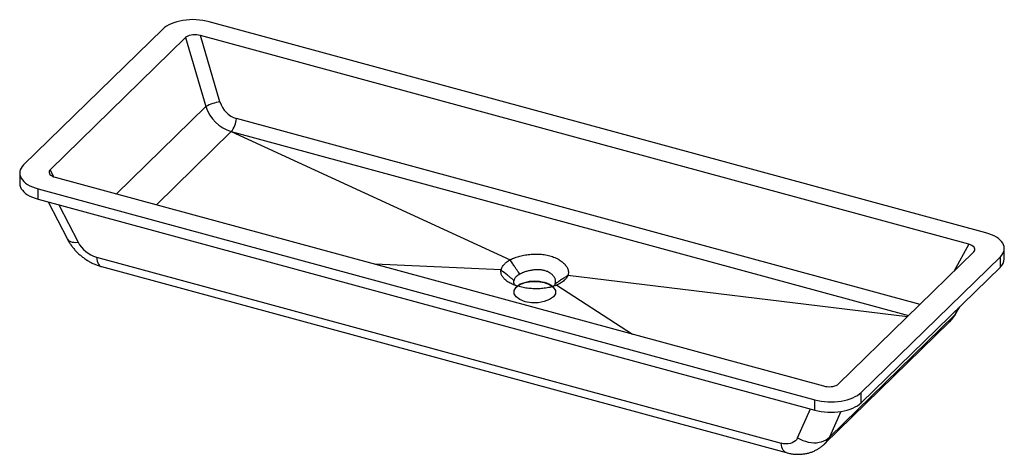
# Paper-space layout '_Trimetrisch' of a CAD drawing. Units: millimetres. Extents: x -530 to 530, y -262 to 206.
import ezdxf

# ---------------------------------------------------------------- set-up
doc = ezdxf.new("R2010")
doc.units = ezdxf.units.MM

psp = doc.layouts.new('_Trimetrisch')

# ---------------------------------------------------------------- linework, layer by layer
at = {"color": 7, "linetype": 'Continuous', "lineweight": 25}
for p, q in [((510.5, -23.7), (-326.2, 203.7)), ((-376.1, 195.7), (-526, 49.5)), ((-351.7, 186.5), (-497.4, 44.3)), ((-351.7, 186.5), (-329.7, 112.2)), ((491.9, -36.1), (-335.5, 188.7)), ((-314.5, 117.4), (-335.5, 188.7)), ((-383, 6.6), (-302.4, 85.3)), ((-302.4, 85.3), (-1.8, -52.7)), ((-302.4, 85.3), (427, -112.9)), ((-530.2, 40.6), (-530.2, 29.4)), ((-491.9, 36.1), (335.5, -188.7)), ((-510.5, 23.7), (326.2, -203.7)), ((-510.5, 12.6), (-510.5, 23.7)), ((-510.5, 12.6), (326.2, -214.8)), ((-499.4, 9.6), (-478.9, -30.4)), ((530.2, -51.7), (530.2, -40.6)), ((-447.6, -49.8), (289.9, -250.3)), ((351.7, -186.5), (497.4, -44.3)), ((376.1, -195.7), (526, -49.5)), ((526, -60.6), (526, -49.5)), ((-442.2, -60.1), (295.3, -260.5)), ((-11.8, -63.6), (-147.6, -57.4)), ((376.1, -206.8), (526, -60.6)), ((60.2, -69.5), (425.9, -114)), ((48.4, -80), (129.8, -132.8)), ((478.5, -110), (482.2, -103.3)), ((341.9, -243.7), (476.8, -112.1)), ((336.6, -251.2), (470.9, -120.1)), ((376.1, -206.8), (376.1, -195.7)), ((326.2, -214.8), (326.2, -203.7))]:
    psp.add_line(p, q, dxfattribs=at)
at = {"color": 1, "linetype": 'Continuous', "lineweight": 25}
for p, q in [((-329.7, 112.2), (-426, 18.2)), ((439.5, -100.8), (-296.8, 99.4)), ((-493.5, 36.6), (-497.4, 44.3)), ((-488.1, 6.5), (-467.3, -33.9)), ((491.9, -36.1), (475.8, -65.4)), ((476.8, -112.1), (481, -104.5)), ((307.6, -244.5), (321.4, -213.5)), ((354.3, -216.2), (341.9, -243.7))]:
    psp.add_line(p, q, dxfattribs=at)
at = {"color": 7, "linetype": 'Continuous', "lineweight": 25, "flags": 128}
for points in [[(-326.2, 203.7), (-329.4, 204.4), (-332.9, 205.1), (-336.4, 205.5), (-340, 205.8), (-343.6, 205.9), (-347.2, 205.8), (-350.8, 205.5), (-354.4, 205), (-357.8, 204.4), (-361, 203.6), (-364.1, 202.6), (-367, 201.5), (-369.7, 200.2), (-372.2, 198.8), (-374.3, 197.3), (-376.1, 195.7)], [(-335.5, 188.7), (-337.5, 189.2), (-339.6, 189.4), (-341.7, 189.5), (-343.8, 189.4), (-345.7, 189.2), (-347.6, 188.7), (-349.2, 188.1), (-350.6, 187.4), (-351.7, 186.5)], [(-526, 49.5), (-527.5, 47.8), (-528.7, 46), (-529.6, 44.2), (-530.1, 42.4), (-530.2, 40.5), (-530, 38.6), (-529.5, 36.8), (-528.6, 35), (-527.3, 33.2), (-525.8, 31.5), (-523.9, 29.9), (-521.7, 28.4), (-519.3, 27), (-516.6, 25.8), (-513.6, 24.7), (-510.5, 23.7)], [(-497.4, 44.3), (-498.2, 43.3), (-498.6, 42.3), (-498.6, 41.3), (-498.3, 40.2), (-497.6, 39.2), (-496.6, 38.3), (-495.3, 37.5), (-493.7, 36.7), (-491.9, 36.1)], [(-530.2, 29.4), (-530.2, 29.3), (-530, 27.5), (-529.5, 25.6), (-528.6, 23.8), (-527.3, 22.1), (-525.8, 20.4), (-523.9, 18.8), (-521.7, 17.3), (-519.3, 15.9), (-516.6, 14.6), (-513.6, 13.5), (-510.5, 12.6)], [(526, -49.5), (527.5, -47.8), (528.7, -46), (529.6, -44.2), (530.1, -42.4), (530.2, -40.5), (530, -38.6), (529.5, -36.8), (528.6, -35), (527.3, -33.2), (525.8, -31.5), (523.9, -29.9), (521.7, -28.4), (519.3, -27), (516.6, -25.8), (513.6, -24.7), (510.5, -23.7)], [(497.4, -44.3), (498.2, -43.3), (498.6, -42.3), (498.6, -41.3), (498.3, -40.2), (497.6, -39.2), (496.6, -38.3), (495.3, -37.5), (493.7, -36.7), (491.9, -36.1)], [(43.8, -81.6), (43.3, -81.1), (41.6, -80), (39.6, -78.9), (37.4, -78), (35, -77.3), (32.4, -76.7), (29.7, -76.2), (26.9, -76), (24.1, -75.9), (21.3, -76), (18.5, -76.3), (15.9, -76.8), (13.3, -77.5), (11, -78.3), (8.8, -79.2), (6.9, -80.3), (5.8, -81.1)], [(335.5, -188.7), (337.5, -189.2), (339.6, -189.4), (341.7, -189.5), (343.8, -189.4), (345.7, -189.2), (347.6, -188.7), (349.2, -188.1), (350.6, -187.4), (351.7, -186.5)], [(326.2, -203.7), (329.4, -204.4), (332.9, -205.1), (336.4, -205.5), (340, -205.8), (343.6, -205.9), (347.2, -205.8), (350.8, -205.5), (354.4, -205), (357.8, -204.4), (361, -203.6), (364.1, -202.6), (367, -201.5), (369.7, -200.2), (372.2, -198.8), (374.3, -197.3), (376.1, -195.7)], [(326.2, -214.8), (329.4, -215.6), (332.9, -216.2), (336.4, -216.7), (340, -216.9), (343.6, -217), (347.2, -216.9), (350.8, -216.6), (354.4, -216.2), (357.8, -215.5), (361, -214.7), (364.1, -213.7), (367, -212.6), (369.7, -211.3), (372.2, -210), (374.3, -208.4), (376.1, -206.8)], [(307.6, -244.5), (310.3, -246), (313.1, -247.3), (316.1, -248.3), (319.1, -249.1), (322.1, -249.6), (325, -249.8), (328, -249.8), (330.8, -249.4), (333.4, -248.8), (335.9, -247.9), (338.2, -246.8), (340.2, -245.4), (341.9, -243.7)], [(307.6, -244.5), (306.6, -246.2), (305.3, -247.7), (303.7, -249), (301.8, -250), (299.8, -250.7), (297.5, -251), (295.1, -251.1), (292.5, -250.9), (289.9, -250.3)]]:
    psp.add_lwpolyline(points, dxfattribs=at)
at = {"color": 1, "linetype": 'Continuous', "lineweight": 25, "flags": 128}
for points in [[(-478.9, -30.4), (-478.8, -30.5), (-478, -31.6), (-476.9, -32.5), (-475.5, -33.2), (-473.8, -33.7), (-471.9, -33.9), (-469.7, -34), (-467.3, -33.9)], [(-447.6, -49.8), (-447.3, -52.2), (-446.8, -54.2), (-446.2, -56), (-445.4, -57.5), (-444.5, -58.7), (-443.4, -59.6), (-442.3, -60.1), (-442.2, -60.1)], [(476.8, -112.1), (478, -110.9), (478.5, -110)], [(295.3, -260.5), (295.2, -260.5), (294.1, -260), (293, -259.1), (292.1, -258), (291.3, -256.5), (290.7, -254.7), (290.2, -252.6), (289.9, -250.3)]]:
    psp.add_lwpolyline(points, dxfattribs=at)
at = {"color": 7, "linetype": 'Continuous', "flags": 128}
psp.add_lwpolyline([(40.5, -95.7), (34.8, -97.8), (28.1, -99), (21.1, -99), (14.3, -97.9), (8.6, -95.7), (4.5, -92.8), (2.3, -89.4), (2.3, -85.7), (4.4, -82.3), (8.5, -79.3), (14.2, -77.2), (20.9, -76.1), (28, -76.1), (34.7, -77.2), (40.4, -79.3), (44.5, -82.2), (46.7, -85.7), (46.7, -89.3), (44.6, -92.7), (40.5, -95.7)], dxfattribs=at)
at = {"color": 7, "linetype": 'Continuous', "lineweight": 25}
for centre, radius, start, end in [((-307, 70.2), 47.8, 98.9957, 118.4142), ((-289.2, 124.5), 26.3, 195.7185, 253.0389), ((-290.3, 125), 41.4, 197.9161, 253.1206), ((-320.9, 100.7), 24.1, 320.2843, 356.7397), ((-438.6, -18.5), 32.6, 208.0662, 253.9279), ((517.7, -51.2), 12.5, 311.085, 357.5531)]:
    psp.add_arc(centre, radius, start, end, dxfattribs=at)
at = {"color": 1, "linetype": 'Continuous', "lineweight": 25}
psp.add_arc((318.3, -232.5), 26.2, 314.3665, 334.4804, dxfattribs=at)
at = {"color": 7, "linetype": 'Continuous', "lineweight": 25}
for points, knots in [([(-478.9, -30.4), (-478.5, -31.1), (-477.5, -33.1), (-475.6, -36), (-473.3, -39.3), (-470.7, -42.3), (-467.9, -45.2), (-464.9, -48), (-461.7, -50.5), (-458.4, -52.8), (-454.9, -54.9), (-451.3, -56.8), (-447.6, -58.4), (-444.5, -59.4), (-442.7, -59.9), (-442.2, -60.1)], [0, 0, 0, 0, 0.054799, 0.136973, 0.219257, 0.301742, 0.384329, 0.466998, 0.549789, 0.63278, 0.716051, 0.799671, 0.883695, 0.968123, 1, 1, 1, 1]), ([(-11.8, -63.6), (-11.7, -63.6), (-11.7, -63.5), (-11.6, -63.1), (-11.6, -62.8), (-11.2, -61.9), (-11, -61.3), (-10.3, -60.2), (-10, -59.6), (-9.1, -58.4), (-8.7, -57.9), (-7.9, -57.1), (-7.6, -56.8), (-7, -56.3), (-6.7, -56), (-5.8, -55.2), (-5.1, -54.7), (-4, -54), (-3.7, -53.8), (-2.9, -53.3), (-2.5, -53.1), (-2, -52.8), (-1.9, -52.8), (-1.8, -52.7)], [0.05147055, 0.05147055, 0.05147055, 0.05147055, 0.05184657, 0.05184657, 0.05360776, 0.05360776, 0.05713014, 0.05713014, 0.06065252, 0.06065252, 0.0641749, 0.0641749, 0.06593609, 0.06593609, 0.06769728, 0.06769728, 0.07121966, 0.07121966, 0.07298085, 0.07298085, 0.07474204, 0.07474204, 0.0752267, 0.0752267, 0.0752267, 0.0752267]), ([(8.3, -68.3), (7.8, -67.5), (6.8, -65.9), (5, -63.4), (3, -60.3), (0.6, -56.8), (-1.1, -54.2), (-2, -52.9)], [0, 0, 0, 0, 0.144218, 0.310885, 0.5, 0.731743, 1, 1, 1, 1]), ([(-1.7, -52.7), (-1.7, -52.7), (-1.7, -52.7), (-1.5, -52.6), (-1.4, -52.5), (-1, -52.3), (-0.8, -52.2), (0.2, -51.7), (1, -51.4), (2.3, -50.8), (2.7, -50.7), (3.6, -50.4), (4, -50.2), (5.4, -49.7), (6.3, -49.4), (8.1, -48.9), (9.1, -48.7), (11, -48.2), (11.9, -48), (13.9, -47.7), (14.9, -47.5), (17, -47.2), (18, -47.1), (20.1, -46.9), (21.1, -46.8), (23.2, -46.7), (24.2, -46.6), (25.8, -46.6), (26.4, -46.6), (27.4, -46.6), (28, -46.6), (29.5, -46.7), (30.6, -46.8), (32.7, -46.9), (33.7, -47.1), (35.7, -47.4), (36.7, -47.5), (38.7, -47.9), (39.7, -48.2), (42.6, -49), (44.4, -49.6), (47, -50.7), (47.8, -51.1), (49, -51.7), (49.4, -51.9), (50.1, -52.3), (50.5, -52.5), (51.6, -53.2), (52.3, -53.7), (53.6, -54.6), (54.2, -55.1), (55.3, -56.1), (55.9, -56.6), (56.9, -57.7), (57.4, -58.2), (58.2, -59.3), (58.6, -59.8), (59.3, -60.9), (59.5, -61.4), (60, -62.5), (60.2, -63.1), (60.5, -63.9), (60.5, -64.2), (60.6, -64.8), (60.7, -65.1), (60.8, -65.9), (60.8, -66.5), (60.7, -67.6), (60.6, -68.1), (60.4, -68.8), (60.4, -69), (60.3, -69.3), (60.3, -69.4), (60.2, -69.5), (60.2, -69.5), (60.2, -69.5)], [0.12118302, 0.12118302, 0.12118302, 0.12118302, 0.12119641, 0.12119641, 0.12201845, 0.12201845, 0.12284049, 0.12284049, 0.12612864, 0.12612864, 0.12777272, 0.12777272, 0.12941679, 0.12941679, 0.13270494, 0.13270494, 0.1359931, 0.1359931, 0.13928125, 0.13928125, 0.1425694, 0.1425694, 0.14585755, 0.14585755, 0.1491457, 0.1491457, 0.15243386, 0.15243386, 0.15407793, 0.15407793, 0.15572201, 0.15572201, 0.15901016, 0.15901016, 0.16229831, 0.16229831, 0.16558646, 0.16558646, 0.16887462, 0.16887462, 0.17545092, 0.17545092, 0.17873907, 0.17873907, 0.18038315, 0.18038315, 0.18202722, 0.18202722, 0.18531538, 0.18531538, 0.18860353, 0.18860353, 0.19189168, 0.19189168, 0.19517983, 0.19517983, 0.19846798, 0.19846798, 0.20175614, 0.20175614, 0.20504429, 0.20504429, 0.20668836, 0.20668836, 0.20833244, 0.20833244, 0.21162059, 0.21162059, 0.21490874, 0.21490874, 0.21573078, 0.21573078, 0.21655282, 0.21655282, 0.21656695, 0.21656695, 0.21656695, 0.21656695]), ([(46.5, -78.6), (46.6, -78.6), (46.6, -78.6), (46.6, -78.5), (46.6, -78.4), (46.7, -78.2), (46.7, -78.1), (46.8, -77.7), (46.9, -77.3), (47, -76.6), (47, -76.3), (47, -75.7), (47, -75.5), (46.9, -75.1), (46.9, -74.9), (46.8, -74.4), (46.7, -74), (46.4, -73.2), (46.3, -72.9), (45.9, -72.1), (45.7, -71.7), (45.2, -71), (44.9, -70.6), (44.3, -69.9), (44, -69.5), (43.3, -68.8), (42.9, -68.5), (42.1, -67.8), (41.7, -67.5), (41, -67.1), (40.8, -66.9), (40.3, -66.6), (40.1, -66.5), (39.4, -66.1), (38.9, -65.8), (37.3, -65.1), (36.2, -64.7), (34.4, -64.3), (33.8, -64.1), (32.6, -63.9), (32, -63.8), (30.7, -63.6), (30.1, -63.6), (28.8, -63.5), (28.1, -63.5), (27.1, -63.5), (26.8, -63.5), (26.1, -63.5), (25.8, -63.5), (24.8, -63.6), (24.1, -63.6), (22.8, -63.8), (22.2, -63.9), (20.8, -64.1), (20.2, -64.2), (18.9, -64.4), (18.3, -64.6), (17, -64.9), (16.4, -65.1), (15.1, -65.4), (14.6, -65.6), (13.4, -66), (12.8, -66.2), (12, -66.5), (11.7, -66.6), (11.2, -66.9), (10.9, -67), (10.1, -67.3), (9.6, -67.6), (9, -67.9), (8.9, -68), (8.6, -68.1), (8.5, -68.2), (8.4, -68.2), (8.4, -68.2), (8.3, -68.3)], [0.12104769, 0.12104769, 0.12104769, 0.12104769, 0.12119715, 0.12119715, 0.12201919, 0.12201919, 0.12284122, 0.12284122, 0.12612938, 0.12612938, 0.12941753, 0.12941753, 0.1310616, 0.1310616, 0.13270568, 0.13270568, 0.13599383, 0.13599383, 0.13928198, 0.13928198, 0.14257014, 0.14257014, 0.14585829, 0.14585829, 0.14914644, 0.14914644, 0.15243459, 0.15243459, 0.15572274, 0.15572274, 0.15736682, 0.15736682, 0.1590109, 0.1590109, 0.16229905, 0.16229905, 0.16887535, 0.16887535, 0.1721635, 0.1721635, 0.17545166, 0.17545166, 0.17873981, 0.17873981, 0.18202796, 0.18202796, 0.18367203, 0.18367203, 0.18531611, 0.18531611, 0.18860426, 0.18860426, 0.19189241, 0.19189241, 0.19518057, 0.19518057, 0.19846872, 0.19846872, 0.20175687, 0.20175687, 0.20504502, 0.20504502, 0.20833317, 0.20833317, 0.20997725, 0.20997725, 0.21162133, 0.21162133, 0.21490948, 0.21490948, 0.21573152, 0.21573152, 0.21655355, 0.21655355, 0.21670301, 0.21670301, 0.21670301, 0.21670301]), ([(48.4, -80), (48, -80.1), (47.6, -80.3), (46.8, -80.6), (46.4, -80.8), (45.1, -81.2), (44.2, -81.5), (42.5, -82), (41.5, -82.2), (39.7, -82.7), (38.7, -82.9), (36.8, -83.2), (35.8, -83.3), (33.8, -83.6), (32.8, -83.7), (30.8, -83.9), (29.8, -83.9), (27.7, -84), (26.7, -84), (24.6, -84), (23.6, -84), (21.5, -83.9), (20.5, -83.8), (18.5, -83.6), (17.5, -83.5), (15.4, -83.3), (14.4, -83.1), (12.5, -82.8), (11.5, -82.6), (9.6, -82.2), (8.6, -81.9), (5.8, -81.2), (4.1, -80.6), (1.6, -79.6), (0.8, -79.3), (-0.7, -78.6), (-1.4, -78.2), (-2.9, -77.5), (-3.5, -77.1), (-4.8, -76.3), (-5.4, -75.8), (-6.5, -75), (-7.1, -74.6), (-8.1, -73.6), (-8.5, -73.2), (-9.3, -72.2), (-9.7, -71.8), (-10.4, -70.8), (-10.7, -70.3), (-11.2, -69.3), (-11.4, -68.8), (-11.6, -68), (-11.7, -67.8), (-11.8, -67.2), (-11.8, -67), (-11.9, -66.2), (-12, -65.7), (-11.9, -64.9), (-11.9, -64.6), (-11.9, -64.1), (-11.8, -63.9), (-11.8, -63.6)], [0.10910023, 0.10910023, 0.10910023, 0.10910023, 0.11064159, 0.11064159, 0.11222937, 0.11222937, 0.11540494, 0.11540494, 0.1185805, 0.1185805, 0.12175606, 0.12175606, 0.12493162, 0.12493162, 0.12810718, 0.12810718, 0.13128275, 0.13128275, 0.13445831, 0.13445831, 0.13763387, 0.13763387, 0.14080943, 0.14080943, 0.14398499, 0.14398499, 0.14716056, 0.14716056, 0.15033612, 0.15033612, 0.15351168, 0.15351168, 0.1598628, 0.1598628, 0.16303836, 0.16303836, 0.16621393, 0.16621393, 0.16938949, 0.16938949, 0.17256505, 0.17256505, 0.17574061, 0.17574061, 0.17891617, 0.17891617, 0.18209174, 0.18209174, 0.1852673, 0.1852673, 0.18844286, 0.18844286, 0.19003064, 0.19003064, 0.19161842, 0.19161842, 0.19479398, 0.19479398, 0.19638176, 0.19638176, 0.19791609, 0.19791609, 0.19791609, 0.19791609]), ([(2.1, -75.1), (1.5, -74.5), (0, -73.4), (-2.3, -71.5), (-6.3, -68.3), (-9.5, -65.7), (-11.8, -63.8)], [0, 0, 0, 0, 0.145686, 0.312353, 0.5, 1, 1, 1, 1]), ([(8.3, -68.3), (8.3, -68.3), (8.2, -68.4), (7.8, -68.5), (7.6, -68.7), (7.1, -69), (6.9, -69.1), (6.2, -69.5), (5.8, -69.8), (5.2, -70.3), (5.1, -70.5), (4.7, -70.8), (4.5, -71), (4, -71.5), (3.8, -71.8), (3.2, -72.5), (3, -72.9), (2.6, -73.6), (2.5, -74), (2.3, -74.5), (2.2, -74.7), (2.2, -75), (2.2, -75), (2.1, -75.1)], [0.05133851, 0.05133851, 0.05133851, 0.05133851, 0.0519552, 0.0519552, 0.05371639, 0.05371639, 0.05547758, 0.05547758, 0.05899996, 0.05899996, 0.06076115, 0.06076115, 0.06252234, 0.06252234, 0.06604472, 0.06604472, 0.0695671, 0.0695671, 0.07308948, 0.07308948, 0.07485067, 0.07485067, 0.07533053, 0.07533053, 0.07533053, 0.07533053]), ([(60.1, -69.8), (58.9, -70.6), (56.6, -72), (53.1, -74.3), (49.8, -76.5), (47.6, -78), (46.5, -78.6)], [0, 0, 0, 0, 0.268254, 0.5, 0.775265, 1, 1, 1, 1]), ([(60.2, -69.5), (60.2, -69.6), (60.2, -69.7), (60, -70.1), (59.8, -70.4), (59.5, -71), (59.4, -71.2), (58.8, -72.1), (58.4, -72.7), (57.7, -73.5), (57.4, -73.8), (56.9, -74.3), (56.6, -74.6), (55.8, -75.4), (55.2, -75.9), (53.8, -76.9), (53.1, -77.4), (51.6, -78.3), (50.8, -78.8), (49.5, -79.4), (49.1, -79.6), (48.6, -79.9), (48.5, -79.9), (48.4, -80)], [0.05227012, 0.05227012, 0.05227012, 0.05227012, 0.05275505, 0.05275505, 0.05451693, 0.05451693, 0.0562788, 0.0562788, 0.05980256, 0.05980256, 0.06156443, 0.06156443, 0.06332631, 0.06332631, 0.06685006, 0.06685006, 0.07037382, 0.07037382, 0.07389757, 0.07389757, 0.07565945, 0.07565945, 0.07603548, 0.07603548, 0.07603548, 0.07603548]), ([(3.6, -80.4), (3.5, -80.2), (2.9, -79.6), (2.3, -78.4), (1.9, -76.7), (2.1, -75.6), (2.1, -75.1)], [0, 0, 0, 0, 0.08283, 0.387726, 0.696267, 1, 1, 1, 1]), ([(46.5, -78.6), (46.3, -79.3), (45.9, -80.2), (45, -81), (44.7, -81.3)], [0, 0, 0, 0, 0.675619, 1, 1, 1, 1]), ([(470.9, -120), (471.9, -119), (474.2, -116.7), (475.9, -113.8), (476.8, -112.1)], [0, 0, 0, 0, 0.429883, 1, 1, 1, 1]), ([(471.4, -119.6), (471.6, -119.3), (472.8, -118.2), (474.6, -116), (476.7, -113.1), (478, -111), (478.5, -110)], [0, 0, 0, 0, 0.09587, 0.401201, 0.706944, 1, 1, 1, 1]), ([(295.3, -260.5), (296.1, -260.7), (298.3, -261.3), (301.8, -261.9), (305.7, -262.3), (309.7, -262.3), (313.6, -262), (317.4, -261.4), (321, -260.5), (324.5, -259.2), (327.8, -257.6), (330.9, -255.8), (333.8, -253.7), (335.7, -252.2), (336.5, -251.2), (336.6, -251.2)], [0, 0, 0, 0, 0.0583064, 0.1476482, 0.2371077, 0.325939, 0.4138078, 0.5004705, 0.5857934, 0.669746, 0.7523774, 0.8337896, 0.9141158, 0.993507, 1, 1, 1, 1])]:
    psp.add_open_spline(points, degree=3, knots=knots, dxfattribs=at)
for points in [[(-1.7, -52.7), (-1.8, -52.8), (-1.9, -52.8), (-2, -52.9)], [(-2, -52.9), (-2, -52.8), (-1.9, -52.7), (-1.8, -52.7)], [(-11.8, -63.6), (-11.8, -63.7), (-11.8, -63.8), (-11.8, -63.8)], [(-11.8, -63.8), (-11.8, -63.8), (-11.8, -63.7), (-11.8, -63.6)], [(60.1, -69.8), (60.1, -69.7), (60.2, -69.6), (60.2, -69.5)], [(60.2, -69.5), (60.2, -69.6), (60.2, -69.7), (60.1, -69.8)], [(48.1, -80.1), (48.2, -80.1), (48.3, -80), (48.4, -80)]]:
    psp.add_open_spline(points, degree=3, dxfattribs=at)

doc.saveas('drawing.dxf')
